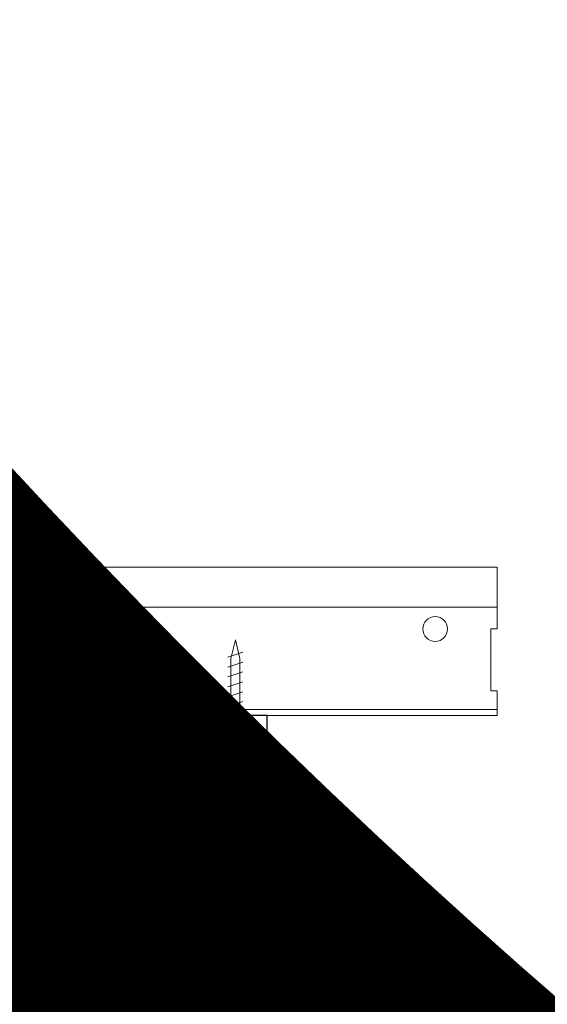
# Model space of a CAD drawing. Units: inches. Extents: x 0 to 3506, y 0 to 1152.
# Drawn here: x 658 to 663, y 431 to 441 of the extents above; entities that cross this region are included whole.
import ezdxf
from ezdxf.enums import TextEntityAlignment as Align

# ---------------------------------------------------------------- set-up
doc = ezdxf.new("R2010")
doc.units = ezdxf.units.IN
doc.header["$MEASUREMENT"] = 0
doc.layers.add('Z-ANNO-NPLT', color=252, linetype='Continuous', lineweight=35, plot=False)
for name, color, linetype, lineweight in [('Z-CLNG-SCRIM', 2, 'Continuous', 50), ('Z-CLNG-SUSP', 3, 'Continuous', 18), ('Z-CLNG-TEES', 3, 'Continuous', 18), ('Z-CLNG-WOOD', 5, 'Continuous', 25), ('Z-CLNG-WOOD-PATT', 2, 'Continuous', 15)]:
    doc.layers.add(name, color=color, linetype=linetype, lineweight=lineweight)
doc.styles.get("Standard").update_dxf_attribs({"font": 'arial.ttf', "height": 0.09375})

msp = doc.modelspace()

# ---------------------------------------------------------------- hatches: boundary and pattern name
at = {"layer": 'Z-CLNG-WOOD-PATT'}
h = msp.add_hatch(dxfattribs=at)
h.set_pattern_fill('ENDGRAIN', color=256, scale=1.5, style=0)
h.set_pattern_definition([(0, (545.1688, 425.2794), (1.5, 1.5), [0.075, -1.425]), (0, (544.1188, 425.4294), (1.5, 1.5), [0.15, -1.35]), (0, (545.0938, 425.5044), (1.5, 1.5), [0.075, -1.425]), (0, (544.1938, 425.6544), (1.5, 1.5), [0.075, -1.425]), (0, (545.0938, 425.7294), (1.5, 1.5), [0.075, -1.425]), (0, (544.2688, 425.8044), (1.5, 1.5), [0.075, -1.425]), (0, (545.0938, 425.8794), (1.5, 1.5), [0.075, -1.425]), (0, (544.2688, 426.0294), (1.5, 1.5), [0.075, -0.825, 0.075, -0.525]), (0, (544.2688, 426.1794), (1.5, 1.5), [0.15, -0.75, 0.075, -0.525]), (0, (544.1938, 426.4044), (1.5, 1.5), [0.075, -0.225, 0.075, -0.6, 0.075, -0.45]), (0, (544.1188, 426.5544), (1.5, 1.5), [0.075, -0.3, 0.15, -0.975]), (0, (545.0938, 426.6294), (1.5, 1.5), [0.075, -1.425]), (0, (544.1188, 426.7044), (1.5, 1.5), [0.075, -0.375, 0.075, -0.975]), (45, (543.9688, 425.2794), (2e-16, 1.5), [0.212132, -1.909189]), (45, (545.2438, 425.2794), (2e-16, 1.5), [0.424264, -1.697056]), (45, (545.2438, 426.0294), (2e-16, 1.5), [0.106065, -2.015255]), (45, (543.9688, 426.1794), (2e-16, 1.5), [0.318198, -1.803122]), (45, (545.2438, 426.1794), (2e-16, 1.5), [0.53033, -1.59099]), (45, (545.2438, 426.4044), (2e-16, 1.5), [0.318198, -1.803122]), (315, (544.9438, 426.5544), (1.5, -3e-16), [0.106065, -2.015255]), (315, (544.4188, 425.3544), (1.5, -3e-16), [0.212132, -1.909189]), (315, (544.4938, 425.9544), (1.5, -3e-16), [0.212132, -1.909189]), (315, (544.9438, 425.6544), (1.5, -3e-16), [0.212132, -1.909189]), (315, (544.8688, 426.2544), (1.5, -3e-16), [0.212132, -1.909189]), (315, (544.9438, 426.4044), (1.5, -3e-16), [0.318198, -1.803122]), (315, (544.5688, 425.5044), (1.5, -3e-16), [0.318198, -1.803122]), (315, (544.7938, 425.5794), (1.5, -3e-16), [0.318198, -1.803122]), (315, (544.5688, 426.1044), (1.5, -3e-16), [0.318198, -1.803122]), (315, (544.7188, 426.1794), (1.5, -3e-16), [0.318198, -1.803122]), (26.56505, (544.0438, 425.5794), (1.5, 6e-10), [0.167705, -3.186397]), (26.56505, (545.1688, 425.5044), (1.5, 6e-10), [0.67082, -2.683282]), (26.56505, (545.1688, 425.7294), (1.5, 6e-10), [0.67082, -2.683282]), (26.56505, (545.1688, 425.8794), (1.5, 6e-10), [0.670821, -1.005, 0.335415, -1.342866]), (26.56505, (545.3188, 426.1044), (1.5, 6e-10), [0.167705, -3.186397]), (26.56505, (543.9688, 426.6294), (1.5, 6e-10), [0.167705, -3.186397]), (26.56505, (545.1688, 426.6294), (1.5, 6e-10), [0.33541, -3.018692]), (333.43495, (544.7938, 425.2794), (1.5, -6e-10), [0.33541, -3.018692]), (333.43495, (544.2688, 425.6544), (1.5, -6e-10), [0.33541, -3.018692]), (333.43495, (544.2688, 425.4294), (1.5, -6e-10), [0.167705, -3.186392]), (333.43495, (544.3438, 425.8044), (1.5, -6e-10), [0.503115, -2.850987]), (333.43495, (544.6438, 425.8044), (1.5, -6e-10), [0.33541, -3.018692]), (333.43495, (544.7938, 425.8794), (1.5, -6e-10), [0.33541, -3.018692]), (333.43495, (544.3438, 426.0294), (1.5, -6e-10), [0.167705, -3.186392]), (333.43495, (544.4188, 426.1794), (1.5, -6e-10), [0.167705, -3.186392]), (333.43495, (545.0188, 426.4794), (1.5, -6e-10), [0.167705, -3.186392]), (333.43495, (544.9438, 425.9544), (1.5, -6e-10), [0.167705, -3.186392]), (333.43495, (544.2688, 426.4044), (1.5, -6e-10), [0.503115, -2.850987]), (333.43495, (544.1938, 426.5544), (1.5, -6e-10), [0.33541, -3.018692]), (333.43495, (545.0188, 426.1044), (1.5, -6e-10), [0.1677, -1.5093, 0.1677, -1.509402]), (333.43495, (544.5688, 426.4044), (1.5, -6e-10), [0.33541, -3.018692]), (333.43495, (544.6438, 426.5544), (1.5, -6e-10), [0.33541, -3.018692]), (333.43495, (544.1938, 426.7044), (1.5, -6e-10), [0.33541, -3.018692]), (333.43495, (544.6438, 426.7044), (1.5, -6e-10), [0.33541, -3.018692])])
h.paths.add_polyline_path([(657.6, 431.027781), (658.225, 431.027781), (658.225, 433.277781), (657.6, 433.277781)])
h = msp.add_hatch(dxfattribs=at)
h.set_pattern_fill('ENDGRAIN', color=256, scale=1.5, angle=90, style=0)
h.set_pattern_definition([(90, (536.7688, 426.4794), (-1.5, 1.5), [0.075, -1.425]), (90, (536.6188, 425.4294), (-1.5, 1.5), [0.15, -1.35]), (90, (536.5438, 426.4044), (-1.5, 1.5), [0.075, -1.425]), (90, (536.3938, 425.5044), (-1.5, 1.5), [0.075, -1.425]), (90, (536.3188, 426.4044), (-1.5, 1.5), [0.075, -1.425]), (90, (536.2438, 425.5794), (-1.5, 1.5), [0.075, -1.425]), (90, (536.1688, 426.4044), (-1.5, 1.5), [0.075, -1.425]), (90, (536.0188, 425.5794), (-1.5, 1.5), [0.075, -0.825, 0.075, -0.525]), (90, (535.8688, 425.5794), (-1.5, 1.5), [0.15, -0.75, 0.075, -0.525]), (90, (535.6438, 425.5044), (-1.5, 1.5), [0.075, -0.225, 0.075, -0.6, 0.075, -0.45]), (90, (535.4938, 425.4294), (-1.5, 1.5), [0.075, -0.3, 0.15, -0.975]), (90, (535.4188, 426.4044), (-1.5, 1.5), [0.075, -1.425]), (90, (535.3438, 425.4294), (-1.5, 1.5), [0.075, -0.375, 0.075, -0.975]), (135, (536.7688, 425.2794), (-1.5, -4e-16), [0.212132, -1.909189]), (135, (536.7688, 426.5544), (-1.5, -4e-16), [0.424264, -1.697056]), (135, (536.0188, 426.5544), (-1.5, -4e-16), [0.106065, -2.015255]), (135, (535.8688, 425.2794), (-1.5, -4e-16), [0.318198, -1.803122]), (135, (535.8688, 426.5544), (-1.5, -4e-16), [0.53033, -1.59099]), (135, (535.6438, 426.5544), (-1.5, -4e-16), [0.318198, -1.803122]), (45, (535.4938, 426.2544), (-2e-16, 1.5), [0.106065, -2.015255]), (45, (536.6938, 425.7294), (-2e-16, 1.5), [0.212132, -1.909189]), (45, (536.0938, 425.8044), (-2e-16, 1.5), [0.212132, -1.909189]), (45, (536.3938, 426.2544), (-2e-16, 1.5), [0.212132, -1.909189]), (45, (535.7938, 426.1794), (-2e-16, 1.5), [0.212132, -1.909189]), (45, (535.6438, 426.2544), (-2e-16, 1.5), [0.318198, -1.803122]), (45, (536.5438, 425.8794), (-2e-16, 1.5), [0.318198, -1.803122]), (45, (536.4688, 426.1044), (-2e-16, 1.5), [0.318198, -1.803122]), (45, (535.9438, 425.8794), (-2e-16, 1.5), [0.318198, -1.803122]), (45, (535.8688, 426.0294), (-2e-16, 1.5), [0.318198, -1.803122]), (116.56505, (536.4688, 425.3544), (-6e-10, 1.5), [0.167705, -3.186397]), (116.56505, (536.5438, 426.4794), (-6e-10, 1.5), [0.67082, -2.683282]), (116.56505, (536.3188, 426.4794), (-6e-10, 1.5), [0.67082, -2.683282]), (116.56505, (536.1688, 426.4794), (-6e-10, 1.5), [0.670821, -1.005, 0.335415, -1.342866]), (116.56505, (535.9438, 426.6294), (-6e-10, 1.5), [0.167705, -3.186397]), (116.56505, (535.4188, 425.2794), (-6e-10, 1.5), [0.167705, -3.186397]), (116.56505, (535.4188, 426.4794), (-6e-10, 1.5), [0.33541, -3.018692]), (63.43495, (536.7688, 426.1044), (6e-10, 1.5), [0.33541, -3.018692]), (63.43495, (536.3938, 425.5794), (6e-10, 1.5), [0.33541, -3.018692]), (63.43495, (536.6188, 425.5794), (6e-10, 1.5), [0.167705, -3.186392]), (63.43495, (536.2438, 425.6544), (6e-10, 1.5), [0.503115, -2.850987]), (63.43495, (536.2438, 425.9544), (6e-10, 1.5), [0.33541, -3.018692]), (63.43495, (536.1688, 426.1044), (6e-10, 1.5), [0.33541, -3.018692]), (63.43495, (536.0188, 425.6544), (6e-10, 1.5), [0.167705, -3.186392]), (63.43495, (535.8688, 425.7294), (6e-10, 1.5), [0.167705, -3.186392]), (63.43495, (535.5688, 426.3294), (6e-10, 1.5), [0.167705, -3.186392]), (63.43495, (536.0938, 426.2544), (6e-10, 1.5), [0.167705, -3.186392]), (63.43495, (535.6438, 425.5794), (6e-10, 1.5), [0.503115, -2.850987]), (63.43495, (535.4938, 425.5044), (6e-10, 1.5), [0.33541, -3.018692]), (63.43495, (535.9438, 426.3294), (6e-10, 1.5), [0.1677, -1.5093, 0.1677, -1.509402]), (63.43495, (535.6438, 425.8794), (6e-10, 1.5), [0.33541, -3.018692]), (63.43495, (535.4938, 425.9544), (6e-10, 1.5), [0.33541, -3.018692]), (63.43495, (535.3438, 425.5044), (6e-10, 1.5), [0.33541, -3.018692]), (63.43495, (535.3438, 425.9544), (6e-10, 1.5), [0.33541, -3.018692])])
h.paths.add_polyline_path([(658.8, 431.027781), (659.425, 431.027781), (659.425, 433.277781), (658.8, 433.277781)])

# ---------------------------------------------------------------- linework, layer by layer
at = {"layer": 'Z-CLNG-SCRIM', "lineweight": 40}
msp.add_line((636, 433.277781), (660.0625, 433.277781), dxfattribs=at)
at = {"layer": 'Z-CLNG-SUSP'}
for p, q in [((659.815182, 434.418825), (659.665182, 434.368825)), ((659.815182, 434.318825), (659.665182, 434.268825)), ((659.815182, 434.218825), (659.665182, 434.168825)), ((659.815182, 434.118825), (659.665182, 434.068825)), ((659.815182, 434.018825), (659.665182, 433.968825)), ((659.815182, 433.918825), (659.665182, 433.868825)), ((659.815182, 433.818825), (659.665182, 433.768825)), ((659.815182, 433.718825), (659.665182, 433.668825)), ((659.815182, 433.618825), (659.665182, 433.568825))]:
    msp.add_line(p, q, dxfattribs=at)
for points in [[(659.695182, 433.493825), (659.695182, 434.356325), (659.740182, 434.543825), (659.785182, 434.356325), (659.785182, 433.493825)], [(659.902682, 433.303825), (659.902682, 433.293825), (659.577682, 433.293825), (659.577682, 433.303825)]]:
    msp.add_lwpolyline(points, dxfattribs=at)
at = {"layer": 'Z-CLNG-SUSP', "extrusion": (0, 0, -1)}
msp.add_ellipse((659.577682, 433.493825), major_axis=(0, -0.19), ratio=0.61842105, start_param=4.71238898, end_param=6.28318531, dxfattribs=at)
at = {"layer": 'Z-CLNG-SUSP'}
msp.add_ellipse((659.902682, 433.493825), major_axis=(0, -0.19), ratio=0.61842105, start_param=4.71238898, end_param=6.28318531, dxfattribs=at)
at = {"layer": 'Z-CLNG-TEES'}
for p, q in [((639.060589, 435.277781), (662.383289, 435.277781)), ((662.383289, 435.277781), (662.383289, 434.652781)), ((639.060589, 434.871531), (662.383289, 434.871531)), ((662.383289, 433.777781), (662.383289, 434.027781)), ((635.383289, 433.777781), (662.383289, 433.777781)), ((635.406037, 433.840281), (662.383289, 433.840281))]:
    msp.add_line(p, q, dxfattribs=at)
msp.add_lwpolyline([(662.383289, 434.652781), (662.320789, 434.652781), (662.320789, 434.027781), (662.383289, 434.027781)], dxfattribs=at)
msp.add_circle((661.758289, 434.652781), 0.125, dxfattribs=at)
at = {"layer": 'Z-CLNG-WOOD'}
for points in [[(648.1875, 433.277781), (660.0625, 433.277781), (660.0625, 433.777781), (648.1875, 433.777781)], [(657.6, 431.027781), (658.225, 431.027781), (658.225, 433.277781), (657.6, 433.277781)], [(658.8, 431.027781), (659.425, 431.027781), (659.425, 433.277781), (658.8, 433.277781)]]:
    msp.add_lwpolyline(points, close=True, dxfattribs=at)
for points in [[(657.6, 432.902781), (657.025, 432.902781)], [(658.8, 432.902781), (658.225, 432.902781)], [(659.425, 432.402781), (660.0625, 432.402781), (660.0625, 432.902781), (659.425, 432.902781)], [(657.025, 432.402781), (657.6, 432.402781)], [(658.225, 432.402781), (658.8, 432.402781)]]:
    msp.add_lwpolyline(points, dxfattribs=at)

# ---------------------------------------------------------------- texts
at = {"layer": 'Z-ANNO-NPLT'}
msp.add_text('5/8" THICK MEMBERS', height=132, rotation=32.8258798, dxfattribs=at).set_placement((11.245932, 115.857532), align=Align.TOP_LEFT)

doc.saveas('drawing.dxf')
